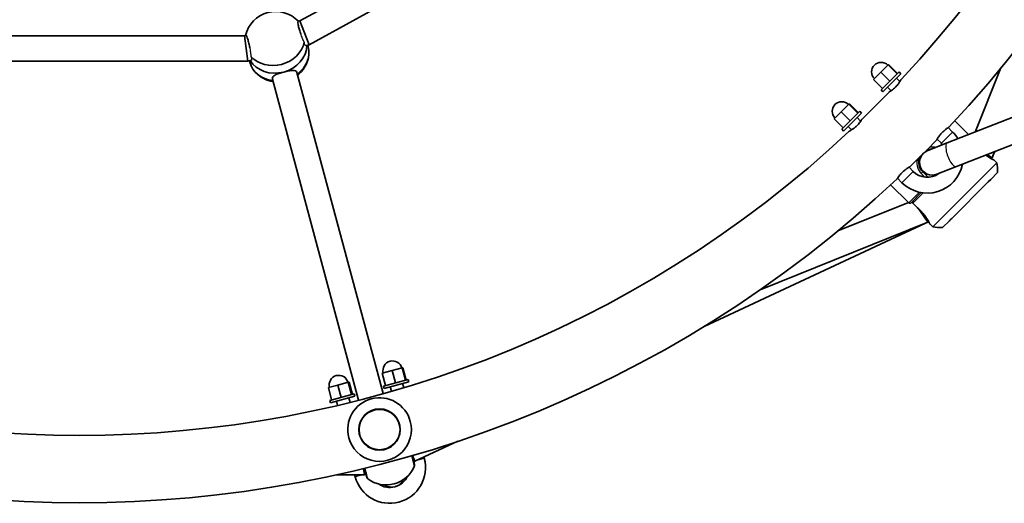
# Model space of a CAD drawing. Units: millimetres. Extents: x -6718 to 7015, y -4778 to 4988.
# Drawn here: x -1989 to -1370, y -2629 to -2325 of the extents above; entities that cross this region are included whole.
import ezdxf

# ---------------------------------------------------------------- set-up
doc = ezdxf.new("R2010")
doc.units = ezdxf.units.MM
doc.layers.add('Widoczne (ISO)', color=7, linetype='Continuous', lineweight=35)
doc.layers.add('Widoczne wąskie (ISO)', color=7, linetype='Continuous', lineweight=25)

msp = doc.modelspace()

# ---------------------------------------------------------------- linework, layer by layer
at = {"layer": 'Widoczne (ISO)'}
for p, q in [((-1406.18, -2402.16), (-917.65, -2210.82)), ((-1400.34, -2417.06), (-911.82, -2225.72)), ((-1813.06, -2325.42), (-1644.1, -2232.3)), ((-1807.05, -2340.37), (-1634.39, -2245.22)), ((-1814.01, -2325.67), (-1813.06, -2325.42)), ((-1813.06, -2325.42), (-1810.05, -2332.89)), ((-2055.19, -2334.73), (-1847.81, -2334.73)), ((-1847.81, -2334.73), (-1846.95, -2334.5)), ((-1847.81, -2334.73), (-1846.76, -2342.73)), ((-1810.05, -2332.89), (-1807.05, -2340.37)), ((-1846.76, -2342.73), (-1845.71, -2350.73)), ((-1809.25, -2340.96), (-1807.05, -2340.37)), ((-1807.98, -2340.62), (-1807.73, -2341.59)), ((-2057.29, -2350.73), (-1845.71, -2350.73)), ((-1845.71, -2350.73), (-1843.43, -2350.12)), ((-1844.69, -2350.46), (-1844.43, -2351.42)), ((-1443.2, -2353.01), (-1447.9, -2357.71)), ((-1442.99, -2352.79), (-1443.2, -2353.01)), ((-1437.55, -2358.66), (-1443.2, -2353.01)), ((-1437.33, -2358.45), (-1442.99, -2352.79)), ((-1372.41, -2355.03), (-1388.67, -2395.3)), ((-1776.1, -2563.94), (-1830.2, -2362.03)), ((-1760.64, -2559.8), (-1814.75, -2357.89)), ((-1447.9, -2357.71), (-1452.39, -2362.19)), ((-1446.73, -2367.85), (-1452.39, -2362.19)), ((-1442.25, -2363.36), (-1447.9, -2357.71)), ((-1436.37, -2357.49), (-1447.69, -2368.8)), ((-1435.24, -2358.62), (-1446.56, -2369.93)), ((-1438.07, -2361.45), (-1435.94, -2363.58)), ((-1436.37, -2357.49), (-1435.24, -2358.62)), ((-1447.69, -2368.8), (-1446.56, -2369.93)), ((-1443.73, -2367.11), (-1441.46, -2369.38)), ((-1468.03, -2377.83), (-1472.8, -2382.6)), ((-1467.67, -2377.47), (-1468.03, -2377.83)), ((-1462.37, -2383.49), (-1468.03, -2377.83)), ((-1462.01, -2383.13), (-1467.67, -2377.47)), ((-1472.8, -2382.6), (-1477.2, -2387.01)), ((-1471.55, -2392.66), (-1477.2, -2387.01)), ((-1467.14, -2388.26), (-1472.8, -2382.6)), ((-1461.12, -2382.24), (-1472.44, -2393.55)), ((-1459.99, -2383.37), (-1471.3, -2394.68)), ((-1462.82, -2386.2), (-1460.55, -2388.47)), ((-1461.12, -2382.24), (-1459.99, -2383.37)), ((-1401.4, -2388.22), (-1392.73, -2396.9)), ((-1472.44, -2393.55), (-1471.3, -2394.68)), ((-1468.48, -2391.86), (-1466.35, -2393.99)), ((-1405.59, -2392.52), (-1402.79, -2395.32)), ((-1412.49, -2399.75), (-1409.86, -2402.39)), ((-1406.18, -2402.16), (-1418.43, -2406.96)), ((-1377.95, -2411.49), (-1380.99, -2409.48)), ((-1377.95, -2411.49), (-1378.45, -2412)), ((-1376.41, -2407.69), (-1377.95, -2411.49)), ((-1376.22, -2407.61), (-1377.41, -2410.18)), ((-1427.53, -2420.07), (-1430.17, -2417.43)), ((-1415.28, -2454.94), (-1374.98, -2414.64)), ((-1412.6, -2421.86), (-1400.34, -2417.06)), ((-1374.98, -2414.64), (-1376.63, -2413)), ((-1434.6, -2427.14), (-1437.41, -2424.34)), ((-1418.22, -2423.72), (-1421.52, -2420.42)), ((-1380.36, -2426.63), (-1378.84, -2425.12)), ((-1374.5, -2420.78), (-1378.84, -2425.12)), ((-1441.7, -2428.52), (-1430.59, -2439.63)), ((-1380.36, -2426.63), (-1403.29, -2449.57)), ((-1422.49, -2433.41), (-1428.8, -2439.72)), ((-1427.75, -2438.67), (-1422.49, -2433.41)), ((-1430.59, -2439.63), (-1474.9, -2457.52)), ((-1422.44, -2445.38), (-1427.75, -2440.08)), ((-1422.94, -2445.17), (-1423.49, -2444.34)), ((-1418.43, -2451.98), (-1422.94, -2445.17)), ((-1403.29, -2449.57), (-1404.81, -2451.08)), ((-1419.75, -2452.51), (-1558.92, -2517.47)), ((-1418.43, -2451.98), (-1523.78, -2494.5)), ((-1417.92, -2451.47), (-1418.43, -2451.98)), ((-1415.28, -2454.94), (-1416.92, -2453.3)), ((-1404.81, -2451.08), (-1409.15, -2455.42)), ((-1755.01, -2545.29), (-1761.14, -2546.93)), ((-1759.07, -2554.66), (-1761.14, -2546.93)), ((-1748.59, -2543.57), (-1755.01, -2545.29)), ((-1752.94, -2553.02), (-1755.01, -2545.29)), ((-1748.3, -2543.49), (-1748.59, -2543.57)), ((-1746.52, -2551.3), (-1748.59, -2543.57)), ((-1746.23, -2551.22), (-1748.3, -2543.49)), ((-1789.02, -2554.41), (-1795.04, -2556.02)), ((-1782.51, -2552.66), (-1789.02, -2554.41)), ((-1786.95, -2562.13), (-1789.02, -2554.41)), ((-1782.01, -2552.53), (-1782.51, -2552.66)), ((-1780.44, -2560.39), (-1782.51, -2552.66)), ((-1779.94, -2560.26), (-1782.01, -2552.53)), ((-1744.92, -2550.87), (-1760.37, -2555.01)), ((-1760.37, -2555.01), (-1759.96, -2556.56)), ((-1744.5, -2552.42), (-1759.96, -2556.56)), ((-1748.37, -2553.45), (-1747.68, -2556.03)), ((-1744.92, -2550.87), (-1744.5, -2552.42)), ((-1792.97, -2563.75), (-1795.04, -2556.02)), ((-1778.73, -2559.93), (-1794.18, -2564.07)), ((-1778.73, -2559.93), (-1778.31, -2561.48)), ((-1756.1, -2555.52), (-1755.35, -2558.3)), ((-1794.18, -2564.07), (-1793.77, -2565.62)), ((-1778.31, -2561.48), (-1793.77, -2565.62)), ((-1789.9, -2564.58), (-1789.21, -2567.16)), ((-1782.18, -2562.51), (-1781.43, -2565.28)), ((-1713.76, -2589.75), (-1740.75, -2602.35)), ((-1740.75, -2602.35), (-1742.12, -2598.6)), ((-1740.75, -2602.35), (-1741.43, -2602.53)), ((-1734.96, -2599.64), (-1734.75, -2600.43)), ((-1772.39, -2610.82), (-1789.97, -2610.82)), ((-1778.21, -2612.07), (-1778.55, -2610.82)), ((-1772.39, -2610.82), (-1772.91, -2606.85)), ((-1771.37, -2610.55), (-1772.39, -2610.82)), ((-1753.59, -2616.45), (-1753.88, -2616.53))]:
    msp.add_line(p, q, dxfattribs=at)
msp.add_circle((-1762.87, -2582.39), 13, dxfattribs=at)
for centre, radius, start, end in [((-1951.5, -1878.43), 750, 316.75735, 43.24265), ((-1951.5, -1878.43), 707.6, 316.86268, 43.13732), ((-1828.08, -2339.04), 19.53, 43.32008, 166.67995), ((-1826.66, -2344.32), 19.53, 309.17698, 347.3439), ((-1447.69, -2357.49), 6, 45, 225), ((-1826.66, -2344.32), 19.53, 222.65613, 260.82305), ((-1951.5, -1878.43), 707.6, 314.02829, 315.97171), ((-1472.44, -2382.24), 6, 45, 225), ((-1951.5, -1878.43), 707.6, 226.86268, 313.13732), ((-1951.5, -1878.43), 750, 314.08323, 315.91677), ((-1418.7, -2411.23), 22.5, 31.31034, 45), ((-1418.7, -2411.23), 12.5, 39.45636, 45), ((-1415.51, -2414.41), 8, 111.38885, 291.38885), ((-1377.33, -2413.71), 1, 45, 64.06099), ((-1418.7, -2411.23), 22.5, 225, 348.78601), ((-1409.5, -2420.42), 35, 359.41531, 9.50241), ((-1951.5, -1878.43), 750, 226.75735, 313.24265), ((-1418.7, -2411.23), 12.5, 225, 305.49108), ((-1427.04, -2439.37), 1, 135, 225), ((-1416.22, -2452.59), 1, 205.93901, 225), ((-1409.5, -2420.42), 35, 260.49759, 270.58469), ((-1754.72, -2545.21), 6, 15, 195), ((-1788.52, -2554.27), 6, 15, 195), ((-1762.87, -2582.39), 20, 15.00001, 195.00001), ((-1762.87, -2582.39), 20, 195.00001, 15.00001), ((-1756.48, -2606.25), 22.5, 195, 15), ((-1742.89, -2604.81), 2, 336.7479, 15.00001), ((-1758.51, -2598.1), 19, 285.00001, 336.7479), ((-1768.97, -2611.8), 2, 195.00001, 233.25213), ((-1758.8, -2598.18), 19, 233.25213, 285.00001), ((-1756.48, -2606.25), 12.5, 235.7235, 334.27398), ((-1755.31, -2610.6), 8, 234.90485, 335.09518)]:
    msp.add_arc(centre, radius, start, end, dxfattribs=at)
for centre, major_axis, start_param, end_param in [((-1827.37, -2341.68), (-18.35, -4.92), 0.245563, 2.89603), ((-1828.67, -2336.85), (18.35, 4.92), 3.561512, 5.863266), ((-1827.37, -2341.68), (18.35, 4.92), 4.712389, 6.037623), ((-1826.08, -2346.51), (18.35, 4.92), 5.146995, 6.283185), ((-1827.37, -2341.68), (-18.35, -4.92), 0.245563, 1.570796), ((-1826.08, -2346.51), (-18.35, -4.92), 0, 1.136191)]:
    msp.add_ellipse(centre, major_axis=major_axis, ratio=0.866025, start_param=start_param, end_param=end_param, dxfattribs=at)
for points, knots in [([(-1812.36, -2333.51), (-1812.48, -2333.18), (-1812.59, -2332.85), (-1813.03, -2331.51), (-1813.33, -2330.53), (-1813.78, -2328.85), (-1813.96, -2328.04), (-1814.18, -2326.76), (-1814.21, -2326.28), (-1814.15, -2325.81), (-1814.09, -2325.69), (-1814, -2325.67)], [3.23386, 3.23386, 3.23386, 3.23386, 3.333297, 3.333297, 3.634506, 3.634506, 3.935716, 3.935716, 4.236926, 4.236926, 4.446779, 4.446779, 4.446779, 4.446779]), ([(-1846.96, -2334.5), (-1846.87, -2334.47), (-1846.76, -2334.55), (-1846.47, -2334.93), (-1846.26, -2335.36), (-1845.8, -2336.58), (-1845.56, -2337.37), (-1845.11, -2339.05), (-1844.87, -2340.05), (-1844.59, -2341.42), (-1844.52, -2341.77), (-1844.46, -2342.11)], [0.399691, 0.399691, 0.399691, 0.399691, 0.609544, 0.609544, 0.910754, 0.910754, 1.211963, 1.211963, 1.513173, 1.513173, 1.61261, 1.61261, 1.61261, 1.61261]), ([(-1823.11, -2357.57), (-1822.13, -2357.31), (-1821.08, -2357.05), (-1819.15, -2356.67), (-1818.26, -2356.54), (-1816.82, -2356.49), (-1816.16, -2356.56), (-1815.19, -2357.01), (-1814.88, -2357.39), (-1814.75, -2357.89)], [1.222146, 1.222146, 1.222146, 1.222146, 1.527489, 1.527489, 1.832832, 1.832832, 2.138562, 2.138562, 2.444292, 2.444292, 2.444292, 2.444292]), ([(-1830.2, -2362.03), (-1830.33, -2361.53), (-1830.25, -2361.04), (-1829.64, -2360.17), (-1829.11, -2359.78), (-1827.83, -2359.11), (-1827, -2358.77), (-1825.13, -2358.14), (-1824.1, -2357.83), (-1823.11, -2357.57)], [0, 0, 0, 0, 0.30573, 0.30573, 0.61146, 0.61146, 0.916803, 0.916803, 1.222146, 1.222146, 1.222146, 1.222146]), ([(-1435.15, -2362.25), (-1435.15, -2362.25), (-1435.21, -2362.35), (-1435.44, -2362.77), (-1435.62, -2363.08), (-1436.13, -2363.88), (-1436.46, -2364.38), (-1437.12, -2365.26), (-1437.4, -2365.61), (-1437.93, -2366.23), (-1438.17, -2366.5), (-1438.42, -2366.76)], [-0.8715499, -0.8715499, -0.8715499, -0.8715499, -0.6754967, -0.6754967, -0.4732468, -0.4732468, -0.2501894, -0.2501894, -0.1078472, -0.1078472, 0, 0, 0, 0]), ([(-1438.42, -2366.76), (-1438.59, -2366.94), (-1438.76, -2367.12), (-1439.24, -2367.58), (-1439.54, -2367.85), (-1440.29, -2368.5), (-1440.73, -2368.85), (-1441.57, -2369.46), (-1441.95, -2369.72), (-1442.51, -2370.08), (-1442.68, -2370.18), (-1442.73, -2370.21), (-1442.74, -2370.22), (-1442.74, -2370.22)], [-3.481273, -3.481273, -3.481273, -3.481273, -3.4069189, -3.4069189, -3.2805681, -3.2805681, -3.0879139, -3.0879139, -2.8686972, -2.8686972, -2.6529969, -2.6529969, -2.6122607, -2.6122607, -2.6122607, -2.6122607]), ([(-1459.71, -2387.19), (-1459.71, -2387.19), (-1459.77, -2387.29), (-1460.03, -2387.7), (-1460.22, -2388), (-1460.76, -2388.77), (-1461.11, -2389.25), (-1461.8, -2390.08), (-1462.1, -2390.42), (-1462.65, -2391.01), (-1462.91, -2391.26), (-1463.17, -2391.51)], [-0.8690946, -0.8690946, -0.8690946, -0.8690946, -0.6696829, -0.6696829, -0.4688118, -0.4688118, -0.2482365, -0.2482365, -0.1074319, -0.1074319, 0, 0, 0, 0]), ([(-1463.17, -2391.51), (-1463.35, -2391.68), (-1463.53, -2391.85), (-1464.03, -2392.29), (-1464.35, -2392.55), (-1465.14, -2393.17), (-1465.6, -2393.5), (-1466.48, -2394.08), (-1466.88, -2394.31), (-1467.44, -2394.65), (-1467.62, -2394.74), (-1467.67, -2394.77), (-1467.68, -2394.77), (-1467.68, -2394.77)], [-3.4813281, -3.4813281, -3.4813281, -3.4813281, -3.4068085, -3.4068085, -3.2793241, -3.2793241, -3.084337, -3.084337, -2.8638317, -2.8638317, -2.6506322, -2.6506322, -2.60987, -2.60987, -2.60987, -2.60987]), ([(-1409.45, -2395.72), (-1409.24, -2395.5), (-1409.03, -2395.29), (-1408.51, -2394.79), (-1408.2, -2394.51), (-1407.41, -2393.83), (-1406.94, -2393.47), (-1406.11, -2392.86), (-1405.76, -2392.63), (-1405.29, -2392.32), (-1405.16, -2392.25), (-1405.16, -2392.24), (-1405.16, -2392.24), (-1405.16, -2392.24)], [-3.4795259, -3.4795259, -3.4795259, -3.4795259, -3.3885844, -3.3885844, -3.2595946, -3.2595946, -3.0480619, -3.0480619, -2.8293084, -2.8293084, -2.615147, -2.615147, -2.610693, -2.610693, -2.610693, -2.610693]), ([(-1412.75, -2400.2), (-1412.75, -2400.2), (-1412.75, -2400.2), (-1412.75, -2400.2), (-1412.68, -2400.07), (-1412.42, -2399.63), (-1412.23, -2399.32), (-1411.71, -2398.51), (-1411.36, -2398.01), (-1410.7, -2397.14), (-1410.43, -2396.81), (-1409.92, -2396.22), (-1409.69, -2395.97), (-1409.45, -2395.72)], [-0.8708881, -0.8708881, -0.8708881, -0.8708881, -0.8654786, -0.8654786, -0.6605393, -0.6605393, -0.4599403, -0.4599403, -0.2375435, -0.2375435, -0.1019928, -0.1019928, 0, 0, 0, 0]), ([(-1419.15, -2406.73), (-1418.18, -2406.27), (-1417.12, -2406), (-1415.95, -2405.92), (-1415.85, -2405.92), (-1415.76, -2405.92)], [-1.1776339, -1.1776339, -1.1776339, -1.1776339, -0.8132936, -0.8132936, -0.7797471, -0.7797471, -0.7797471, -0.7797471]), ([(-1421.52, -2420.42), (-1422.11, -2419.84), (-1422.6, -2419.17), (-1423.76, -2417.03), (-1424.1, -2415.41), (-1423.92, -2412.77), (-1423.65, -2411.73), (-1423.19, -2410.77)], [-3.007963, -3.007963, -3.007963, -3.007963, -2.731781, -2.731781, -2.187747, -2.187747, -1.83031, -1.83031, -1.83031, -1.83031]), ([(-1381.85, -2409.82), (-1381.75, -2409.89), (-1381.66, -2409.96), (-1381.22, -2410.28), (-1380.87, -2410.52), (-1380.21, -2410.96), (-1379.88, -2411.17), (-1379.27, -2411.54), (-1378.98, -2411.71), (-1378.45, -2412.01), (-1378.2, -2412.14), (-1377.77, -2412.37), (-1377.58, -2412.47), (-1377.27, -2412.63), (-1377.15, -2412.69), (-1376.95, -2412.78), (-1376.9, -2412.81), (-1376.9, -2412.81)], [0.380987, 0.380987, 0.380987, 0.380987, 0.420158, 0.420158, 0.568934, 0.568934, 0.719332, 0.719332, 0.869729, 0.869729, 1.020126, 1.020126, 1.170524, 1.170524, 1.320921, 1.320921, 1.503973, 1.503973, 1.503973, 1.503973]), ([(-1434.2, -2420.47), (-1433.98, -2420.26), (-1433.76, -2420.06), (-1433.21, -2419.58), (-1432.89, -2419.31), (-1432.06, -2418.67), (-1431.57, -2418.32), (-1430.7, -2417.75), (-1430.34, -2417.54), (-1429.86, -2417.25), (-1429.73, -2417.18), (-1429.72, -2417.17), (-1429.72, -2417.17), (-1429.72, -2417.17)], [-3.4795709, -3.4795709, -3.4795709, -3.4795709, -3.3885733, -3.3885733, -3.2585369, -3.2585369, -3.0450244, -3.0450244, -2.8256093, -2.8256093, -2.6136902, -2.6136902, -2.6085649, -2.6085649, -2.6085649, -2.6085649]), ([(-1437.68, -2424.77), (-1437.68, -2424.77), (-1437.68, -2424.77), (-1437.68, -2424.76), (-1437.6, -2424.64), (-1437.32, -2424.21), (-1437.12, -2423.9), (-1436.56, -2423.13), (-1436.2, -2422.65), (-1435.5, -2421.82), (-1435.22, -2421.5), (-1434.69, -2420.94), (-1434.45, -2420.71), (-1434.2, -2420.47)], [-0.8687034, -0.8687034, -0.8687034, -0.8687034, -0.8611853, -0.8611853, -0.6553134, -0.6553134, -0.4560652, -0.4560652, -0.235944, -0.235944, -0.1016594, -0.1016594, 0, 0, 0, 0]), ([(-1378.84, -2425.12), (-1379.09, -2425.3), (-1379.35, -2425.52), (-1379.84, -2426.01), (-1380.1, -2426.3), (-1380.36, -2426.63)], [0.3450169, 0.3450169, 0.3450169, 0.3450169, 0.4919234, 0.4919234, 0.6388299, 0.6388299, 0.6388299, 0.6388299]), ([(-1417.12, -2453.03), (-1417.12, -2453.03), (-1417.13, -2453), (-1417.2, -2452.86), (-1417.25, -2452.76), (-1417.39, -2452.48), (-1417.47, -2452.31), (-1417.68, -2451.91), (-1417.81, -2451.68), (-1418.09, -2451.17), (-1418.25, -2450.9), (-1418.6, -2450.3), (-1418.8, -2449.99), (-1419.22, -2449.33), (-1419.45, -2448.98), (-1419.95, -2448.28), (-1420.22, -2447.93), (-1420.77, -2447.22), (-1421.06, -2446.88), (-1421.71, -2446.14), (-1422.07, -2445.76), (-1422.44, -2445.38)], [1.503973, 1.503973, 1.503973, 1.503973, 1.647635, 1.647635, 1.796221, 1.796221, 1.94662, 1.94662, 2.09702, 2.09702, 2.247419, 2.247419, 2.397818, 2.397818, 2.548217, 2.548217, 2.698547, 2.698547, 2.84297, 2.84297, 3.007963, 3.007963, 3.007963, 3.007963]), ([(-1403.29, -2449.57), (-1403.62, -2449.83), (-1403.91, -2450.09), (-1404.4, -2450.58), (-1404.62, -2450.83), (-1404.81, -2451.08)], [2.0838962, 2.0838962, 2.0838962, 2.0838962, 2.2308027, 2.2308027, 2.3777092, 2.3777092, 2.3777092, 2.3777092]), ([(-1740.96, -2604.29), (-1740.96, -2604.29), (-1741, -2604.12), (-1741.24, -2603.25), (-1741.48, -2602.33), (-1742, -2600.4), (-1742.22, -2599.58), (-1742.46, -2598.7)], [1.587368, 1.587368, 1.587368, 1.587368, 1.925821, 1.925821, 2.446576, 2.446576, 2.753007, 2.753007, 2.753007, 2.753007]), ([(-1772.4, -2606.72), (-1772.17, -2607.6), (-1771.95, -2608.41), (-1771.4, -2610.46), (-1771.13, -2611.45), (-1770.94, -2612.19), (-1770.9, -2612.31), (-1770.9, -2612.31)], [0.421749, 0.421749, 0.421749, 0.421749, 0.725375, 0.725375, 1.299703, 1.299703, 1.587388, 1.587388, 1.587388, 1.587388])]:
    msp.add_open_spline(points, degree=3, knots=knots, dxfattribs=at)
at = {"layer": 'Widoczne wąskie (ISO)'}
for p, q in [((-1409.86, -2402.39), (-1402.79, -2395.32)), ((-1427.53, -2420.07), (-1434.6, -2427.14)), ((-1421.52, -2420.42), (-1422.47, -2421.37)), ((-1422.47, -2421.37), (-1420.21, -2423.64)), ((-1430.31, -2439.81), (-1423.67, -2433.17)), ((-1421.25, -2433.58), (-1427.7, -2440.04)), ((-1427.7, -2440.04), (-1427.75, -2440.08)), ((-1422.4, -2445.34), (-1427.7, -2440.04)), ((-1422.44, -2445.38), (-1422.4, -2445.34)), ((-1739.19, -2601.62), (-1734.75, -2600.43)), ((-1773.55, -2610.82), (-1778.21, -2612.07))]:
    msp.add_line(p, q, dxfattribs=at)
msp.add_circle((-1762.87, -2582.39), 12.67, dxfattribs=at)
for centre, major_axis, ratio, end_param in [((-1403.26, -2409.61), (-2.92, 7.45), 0.34202, 3.141593), ((-1427.04, -2439.37), (-0.707, 0.707), 0.938412, 1.570796)]:
    msp.add_ellipse(centre, major_axis=major_axis, ratio=ratio, start_param=0, end_param=end_param, dxfattribs=at)
for points, knots in [([(-1810.17, -2338.84), (-1810.18, -2338.82), (-1810.19, -2338.8), (-1810.52, -2338.14), (-1810.89, -2337.31), (-1811.64, -2335.47), (-1812.02, -2334.46), (-1812.36, -2333.51), (-1812.36, -2333.51), (-1812.36, -2333.51)], [-3.03743, -3.03743, -3.03743, -3.03743, -3.0293847, -3.0293847, -2.7263699, -2.7263699, -2.4233551, -2.4233551, -2.423349, -2.423349, -2.423349, -2.423349]), ([(-1844.46, -2342.11), (-1844.46, -2342.11), (-1844.46, -2342.11), (-1844.27, -2343.1), (-1844.1, -2344.17), (-1843.83, -2346.13), (-1843.74, -2347.04), (-1843.69, -2347.78), (-1843.69, -2347.8), (-1843.69, -2347.82)], [-2.4231218, -2.4231218, -2.4231218, -2.4231218, -2.4231156, -2.4231156, -2.1201008, -2.1201008, -1.817086, -1.817086, -1.8090408, -1.8090408, -1.8090408, -1.8090408]), ([(-1809.25, -2340.96), (-1809.31, -2340.98), (-1809.38, -2340.97), (-1809.65, -2340.86), (-1809.84, -2340.54), (-1810.05, -2339.73), (-1810.12, -2339.32), (-1810.17, -2338.84)], [2.0398608, 2.0398608, 2.0398608, 2.0398608, 2.138562, 2.138562, 2.4442921, 2.4442921, 2.6411041, 2.6411041, 2.6411041, 2.6411041]), ([(-1843.69, -2347.82), (-1843.49, -2348.26), (-1843.35, -2348.65), (-1843.13, -2349.46), (-1843.13, -2349.83), (-1843.31, -2350.06), (-1843.36, -2350.1), (-1843.43, -2350.12)], [2.24748, 2.24748, 2.24748, 2.24748, 2.4442921, 2.4442921, 2.7500221, 2.7500221, 2.8487234, 2.8487234, 2.8487234, 2.8487234]), ([(-1413.25, -2404.93), (-1414.13, -2404.75), (-1415.04, -2404.7), (-1416.46, -2404.81), (-1416.96, -2404.89), (-1417.45, -2405.01)], [0.5412596, 0.5412596, 0.5412596, 0.5412596, 0.8132936, 0.8132936, 0.9636197, 0.9636197, 0.9636197, 0.9636197]), ([(-1424.92, -2412.47), (-1425.03, -2412.95), (-1425.11, -2413.42), (-1425.31, -2415.72), (-1424.95, -2417.56), (-1423.68, -2419.97), (-1423.13, -2420.72), (-1422.47, -2421.37)], [2.0443198, 2.0443198, 2.0443198, 2.0443198, 2.1877468, 2.1877468, 2.7317809, 2.7317809, 3.0079633, 3.0079633, 3.0079633, 3.0079633]), ([(-1381.91, -2409.84), (-1381.69, -2410.01), (-1381.47, -2410.17), (-1380.38, -2410.95), (-1379.54, -2411.46), (-1377.91, -2412.38), (-1377.21, -2412.72), (-1376.71, -2412.96), (-1376.63, -2413), (-1376.63, -2413)], [0.362507, 0.362507, 0.362507, 0.362507, 0.45183, 0.45183, 0.813294, 0.813294, 1.283196, 1.283196, 1.503973, 1.503973, 1.503973, 1.503973]), ([(-1430.31, -2439.81), (-1430.29, -2439.82), (-1430.28, -2439.83), (-1430.16, -2439.9), (-1430.02, -2439.95), (-1429.78, -2440.01), (-1429.67, -2440.02), (-1429.49, -2440.01), (-1429.41, -2440.01), (-1429.27, -2439.98), (-1429.2, -2439.96), (-1429.08, -2439.91), (-1429.02, -2439.88), (-1428.91, -2439.81), (-1428.86, -2439.77), (-1428.81, -2439.73), (-1428.8, -2439.72), (-1428.8, -2439.72)], [-1.8101142, -1.8101142, -1.8101142, -1.8101142, -1.7908791, -1.7908791, -1.6561665, -1.6561665, -1.5626811, -1.5626811, -1.4971466, -1.4971466, -1.4477504, -1.4477504, -1.3998172, -1.3998172, -1.3431464, -1.3431464, -1.3353941, -1.3353941, -1.3353941, -1.3353941]), ([(-1416.92, -2453.3), (-1416.92, -2453.3), (-1416.97, -2453.21), (-1417.22, -2452.69), (-1417.55, -2452.01), (-1418.64, -2450.07), (-1419.49, -2448.72), (-1421.14, -2446.68), (-1421.75, -2445.99), (-1422.4, -2445.34)], [1.503973, 1.503973, 1.503973, 1.503973, 1.734115, 1.734115, 2.187747, 2.187747, 2.731781, 2.731781, 3.007963, 3.007963, 3.007963, 3.007963]), ([(-1742.86, -2598.82), (-1742.55, -2600.01), (-1742.25, -2601.1), (-1741.64, -2603.4), (-1741.36, -2604.44), (-1741.1, -2605.4), (-1741.05, -2605.6), (-1741.05, -2605.6)], [-2.807373, -2.807373, -2.807373, -2.807373, -2.446576, -2.446576, -1.925821, -1.925821, -1.587368, -1.587368, -1.587368, -1.587368]), ([(-1770.17, -2613.4), (-1770.17, -2613.4), (-1770.2, -2613.26), (-1770.43, -2612.43), (-1770.72, -2611.33), (-1771.38, -2608.89), (-1771.67, -2607.8), (-1771.99, -2606.62)], [-1.587388, -1.587388, -1.587388, -1.587388, -1.299703, -1.299703, -0.725375, -0.725375, -0.367382, -0.367382, -0.367382, -0.367382])]:
    msp.add_open_spline(points, degree=3, knots=knots, dxfattribs=at)
msp.add_open_spline([(-1430.59, -2439.63), (-1430.59, -2439.63), (-1430.49, -2439.69), (-1430.31, -2439.81)], degree=3, dxfattribs=at)

doc.saveas('drawing.dxf')
